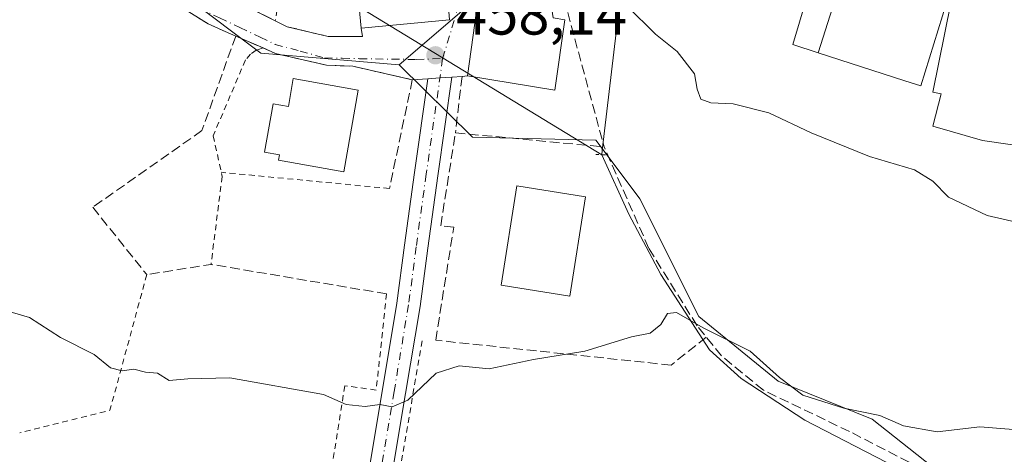
# Model space of a CAD drawing. Units: metres. Extents: x 590090 to 593521, y 4752155 to 4754516.
# Drawn here: x 592564 to 592732, y 4753000 to 4753074 of the extents above; entities that cross this region are included whole.
import ezdxf

# ---------------------------------------------------------------- set-up
doc = ezdxf.new("R2010")
doc.units = ezdxf.units.M
doc.header["$MEASUREMENT"] = 0
for name, pattern in [('DGN Style 2', [1.6480167562047852, 0.988810053722871, -0.6592067024819142]), ('DGN Style 3', [2.307223458686699, 1.648016756204785, -0.6592067024819142]), ('DGN Style 4', [2.6384748266838614, 1.318413404963828, -0.6592067024819142, 0.001648016756204785, -0.6592067024819142]), ('DGN Style 5', [1.1536117293433497, 0.4944050268614355, -0.6592067024819142])]:
    doc.linetypes.add(name, pattern=pattern)
for name, color, linetype, lineweight in [('Alambrada', 7, 'DGN Style 2', 0), ('Corriente natural lineal', 142, 'Continuous', 13), ('Curva de nivel normal', 30, 'Continuous', 0), ('Edificación Cxs', 1, 'Continuous', 13), ('Matorral CxS', 135, 'Continuous', 0), ('Muro lineal', 1, 'DGN Style 3', 13), ('Núcleo urbano CxS', 7, 'Continuous', 0), ('Pista pavimentada Cxs', 135, 'Continuous', 0), ('Pista pavimentada eje', 135, 'DGN Style 4', 0), ('Prado CxS', 92, 'Continuous', 0), ('Puente lineal', 2, 'DGN Style 5', 0), ('Punto de cota en terreno', 7, 'Continuous', 0), ('Rótulo de punto de cota en terreno', 7, 'Continuous', 0), ('Valla', 7, 'DGN Style 2', 0), ('Vía urbana Cxs', 4, 'Continuous', 0), ('Vía urbana eje', 4, 'DGN Style 4', 0)]:
    doc.layers.add(name, color=color, linetype=linetype, lineweight=lineweight)
doc.styles.add('Style-Arial', font='txt')

# ---------------------------------------------------------------- blocks, each defined once
blk = doc.blocks.new('*U22')
at = {"layer": 'Prado CxS', "color": 92, "linetype": 'Continuous', "lineweight": 0}
blk.add_polyline3d([(592457.9051000001, 4753203.906500001, 486.7568000000028), (592475.7708999999, 4753195.923900001, 482.7029000000039), (592485.7812999999, 4753170.263300001, 473.005799999999), (592491.2247000001, 4753085.863100001, 456.4020000000019), (592565.7105, 4753105.754699999, 459.616599999994), (592579.7308999998, 4753087.724300001, 459.0454000000027), (592605.2899000002, 4753068.485300001, 458.2204000000056), (592628.8419000005, 4753066.453700001, 458.045299999998), (592641.3309000004, 4753054.173699999, 457.1784000000043), (592662.3636999996, 4753053.674100001, 456.9495000000024), (592664.8091000002, 4753050.412699999, 456.9183000000049), (592669.8756999997, 4753043.655099999, 456.8415999999997), (592679.8901000004, 4753023.625700001, 455.6346000000049), (592693.4111000003, 4753012.6077, 454.7991999999941), (592709.4347000001, 4753006.099099999, 454.8830000000017), (592728.4644999999, 4752991.075099999, 453.6012999999948)], dxfattribs=at)
blk = doc.blocks.new('5PATER')
at = {"layer": 'Matorral CxS', "linetype": 'Continuous', "lineweight": 0}
h = blk.add_hatch(color=51, dxfattribs=at)
edge = h.paths.add_edge_path()
edge.add_ellipse((0, 0), major_axis=(-0.1095731443231308, -0.1110710700762829), ratio=0.9994222409660322, start_angle=0, end_angle=360)
blk = doc.blocks.new('*U31')
at = {"layer": 'Vía urbana Cxs', "color": 4, "linetype": 'Continuous', "lineweight": 0}
for points in [[(592642.1401000004, 4753076.6501, 459.772100000002), (592641.7200999996, 4753073.600099999, 461.1714000000065), (592640.4600999998, 4753064.5801, 460.1506999999983), (592639.5500999996, 4753064.5001, 459.4961999999941), (592637.8211000003, 4753064.3839, 458.2957000000025), (592635.7817000002, 4753064.2468, 458.1199999999953), (592633.7422000002, 4753064.109800001, 458.1778000000049), (592631.0835999995, 4753063.931100001, 458.2305999999954), (592620.9709999999, 4753066.234300001, 458.9579999999987), (592616.4600999998, 4753066.420100001, 459.2796999999992), (592607.7801000001, 4753068.4101, 458.4709000000003), (592605.6365999999, 4753069.3509, 458.4505999999965), (592600.9928000001, 4753071.388900001, 458.3834999999963), (592599.1901000004, 4753072.1801, 458.4195999999939), (592596.2701000003, 4753073.460100001, 458.4339000000036), (592581.9401000004, 4753082.420100001, 458.7479000000022)], [(592600.7100999998, 4753077.460100001, 459.3206999999966), (592607.7301000003, 4753074.0001, 459.3340999999928), (592609.7801000001, 4753072.9801, 458.9949000000051), (592616.7401000002, 4753071.300100001, 458.6062999999995), (592622.5800999999, 4753071.300100001, 459.155700000003), (592622.3901000004, 4753072.7301, 459.4658000000054), (592637.3901000004, 4753074.170100001, 460.1156000000047)]]:
    blk.add_polyline3d(points, dxfattribs=at)

msp = doc.modelspace()

# ---------------------------------------------------------------- linework, layer by layer
at = {"layer": 'Alambrada', "color": 7, "linetype": 'DGN Style 2', "lineweight": 0, "extrusion": (-0.003130455776836143, -0.07002381430696901, 0.9975404080419662), "elevation": -334225.4282214766, "flags": 128}
msp.add_lwpolyline([(379719.5306340344, 4763041.651915994), (379714.2984951885, 4763018.243268136), (379699.0998851915, 4763013.707913945)], dxfattribs=at)
at = {"layer": 'Alambrada', "color": 7, "linetype": 'DGN Style 2', "lineweight": 0, "extrusion": (-0.008464311586311614, -0.04957675665243367, 0.9987344495055707), "elevation": -240200.2872455246, "flags": 128}
msp.add_lwpolyline([(-215735.4846747622, 4778929.779342133), (-215735.4846747622, 4778871.846138366)], dxfattribs=at)
at = {"layer": 'Alambrada', "color": 7, "linetype": 'DGN Style 2', "lineweight": 0}
for points in [[(592599.1901000004, 4753072.1801, 458.4195999999939), (592596.2701000003, 4753073.460100001, 458.4339000000036), (592581.9401000004, 4753082.420100001, 458.7479000000022), (592572.6700999998, 4753090.890100001, 458.8770999999979), (592566.7801000001, 4753097.690099999, 459.1659000000073), (592563.5800999999, 4753099.610099999, 459.1624000000011), (592559.5701000001, 4753098.390100001, 459.1909000000014)], [(592626.6901000004, 4753027.470100001, 456.1373000000021), (592624.9321, 4753011.080499999, 455.0290999999997), (592619.5741999998, 4753011.8081, 454.9606000000058), (592615.5393000003, 4752986.275699999, 453.9125000000058), (592619.5291999998, 4752982.422300001, 453.7440000000061), (592618.2301000003, 4752974.2501, 453.3502000000008), (592608.6853999998, 4752919.568700001, 451.2973999999958), (592603.6700999998, 4752918.270099999, 452.5179999999964)]]:
    msp.add_polyline3d(points, dxfattribs=at)
at = {"layer": 'Corriente natural lineal', "color": 142, "linetype": 'Continuous', "lineweight": 13, "extrusion": (0.03172719437816385, -0.0193198985523735, 0.9993098251577518), "elevation": -72568.40862351561, "flags": 128}
msp.add_lwpolyline([(4367855.25269657, 1964637.13926899), (4367855.25269657, 1964515.147099255)], dxfattribs=at)
at = {"layer": 'Corriente natural lineal', "color": 142, "linetype": 'Continuous', "lineweight": 13}
for points in [[(592681.0461999997, 4753199.954399999, 468.2777999999962), (592680.0806, 4753192.234099999, 467.6598999999987), (592663.4407000003, 4753051.8924, 456.9002000000037), (592663.4029999999, 4753051.159800001, 456.8258999999962)], [(592663.4029999999, 4753051.159800001, 456.8258999999962), (592668.0000999998, 4753041.0601, 456.4091999999946), (592673.4200999998, 4753030.780099999, 456.0283000000054), (592681.7001, 4753017.9301, 454.8628999999929), (592687.1300999997, 4753013.0701, 454.523000000001), (592697.9801000003, 4753005.940099999, 454.1444000000047), (592751.6601, 4752978.2401, 453.0247999999993), (592856.0701000001, 4752928.4301, 448.4967999999935), (592944.7600999996, 4752892.8301, 445.3508000000002), (592993.0201000003, 4752871.970100001, 443.7756999999983), (593009.4401000004, 4752862.3201, 443.5363999999972), (593041.9901000002, 4752849.1801, 442.2964999999967), (593055.1300999997, 4752841.7601, 442.0932999999932), (593068.8300999999, 4752837.1801, 441.4888999999966), (593077.1101000002, 4752832.610099999, 441.2612999999984), (593086.5401, 4752826.9001, 440.8800000000047), (593116.1001000004, 4752817.8201, 440.3044999999984), (593126.6700999998, 4752815.8201, 440.5730999999942), (593131.2301000003, 4752813.8201, 440.3813999999985)]]:
    msp.add_polyline3d(points, dxfattribs=at)
at = {"layer": 'Curva de nivel normal', "color": 30, "linetype": 'Continuous', "lineweight": 0, "flags": 128}
for points, elevation in [([(592735.2400000002, 4753039.390000001), (592729.0199999996, 4753040.84), (592722.4400000004, 4753043.930000001), (592719.7999999998, 4753046.65), (592716.6600000003, 4753048.619999999), (592708.9800000004, 4753050.84), (592699.0599999996, 4753054.880000001), (592691.8200000003, 4753058.310000001), (592685.7599999999, 4753059.810000001), (592681.9800000004, 4753059.99), (592680.2599999999, 4753060.66), (592679.6200000001, 4753062.359999999), (592679.1500000004, 4753064.970000001), (592676.2400000002, 4753068.730000001), (592672.5300000003, 4753071.730000001), (592667.6699999999, 4753076.49)], 460), ([(592561.9600000001, 4753024.550000001), (592565.8399999999, 4753023.439999999), (592571.1399999997, 4753020.029999999), (592576.8399999999, 4753017.130000001), (592579.6299999999, 4753014.859999999), (592581.6299999999, 4753014.350000001), (592583.6299999999, 4753014.619999999), (592585.6299999999, 4753014.140000001), (592587.6299999999, 4753013.980000001), (592589.6299999999, 4753012.710000001), (592592.8099999996, 4753013.01), (592600.0099999999, 4753013.17), (592615.9400000004, 4753010.33), (592619.7999999998, 4753008.619999999), (592623.04, 4753008.27), (592625.5700000003, 4753008.630000001), (592627.6299999999, 4753008.199999999), (592630.2999999998, 4753009.369999999), (592635.1600000003, 4753013.949999999), (592639.0599999996, 4753015.220000001), (592644.1600000003, 4753014.699999999), (592651.7599999999, 4753016.300000001), (592660.4699999997, 4753017.710000001), (592668.4199999999, 4753020.119999999), (592671.6299999999, 4753020.779999999), (592673.4500000002, 4753022.24), (592674.5899999999, 4753024.130000001), (592676.1200000001, 4753024.300000001), (592680.6299999999, 4753021.689999999), (592688.6299999999, 4753017.689999999), (592693.6299999999, 4753013.230000001), (592697.6299999999, 4753010.180000001), (592704.6299999999, 4753008.01), (592710.7300000004, 4753006.730000001), (592714.7800000003, 4753004.99), (592720.5499999998, 4753003.980000001), (592727.7999999998, 4753004.810000001), (592735.6299999999, 4753004.189999999)], 455)]:
    msp.add_lwpolyline(points, dxfattribs=dict(at, elevation=elevation))
at = {"layer": 'Edificación Cxs', "color": 1, "linetype": 'Continuous', "lineweight": 13, "flags": 128}
for points, elevation in [([(592637.3901000004, 4753074.170100001), (592622.3901000004, 4753072.7301), (592620.8201000001, 4753088.970100001), (592629.5900999998, 4753089.690099999), (592629.0301000001, 4753097.290100001), (592634.8201000001, 4753097.610099999), (592636.0601000004, 4753117.4801), (592636.1101000002, 4753118.090100001), (592646.3501000004, 4753117.210100001), (592651.1901000004, 4753116.1801), (592649.7401000002, 4753094.170100001), (592648.4600999998, 4753094.170100001), (592648.5100999996, 4753089.850099999), (592636.1901000004, 4753089.540100001)], 464.9012999999978), ([(592700.2324000001, 4753068.536400001), (592705.0668000003, 4753083.760199999), (592705.1601, 4753083.7283), (592705.5100999996, 4753083.610099999), (592706.5401, 4753087.050100001), (592723.6201, 4753081.770099999), (592722.1974999999, 4753077.194300001), (592717.7500999998, 4753062.890100001), (592715.0349000003, 4753063.7653)], 472.6040999999969), ([(592705.0668000003, 4753083.760199999), (592700.2324000001, 4753068.536400001), (592695.9101, 4753069.9301), (592699.3526999997, 4753081.432700001), (592700.5100999996, 4753085.300100001), (592704.8717, 4753083.8259)], 468.1977999999945), ([(592653.5800999999, 4753084.090100001), (592655.1001000004, 4753074.5001), (592657.1001000004, 4753074.170100001), (592655.3901000004, 4753062.1801), (592640.4600999998, 4753064.5801), (592641.7200999996, 4753073.600099999), (592642.1401000004, 4753076.6501), (592646.3501000004, 4753076.090100001), (592646.4600999998, 4753079.290100001), (592647.3501000004, 4753079.140100001), (592648.5100999996, 4753083.460100001)], 463.6872000000002), ([(592752.0401, 4753065.460100001), (592751.0601000005, 4753054.7301), (592736.9801000003, 4753056.5001), (592736.8701, 4753052.3301), (592728.2600999996, 4753053.610099999), (592719.7801000001, 4753056.0101), (592721.1901000004, 4753061.540100001), (592719.7801000001, 4753061.850099999), (592723.8701, 4753082.090100001), (592733.3501000004, 4753078.720100001), (592747.0301000001, 4753073.850099999), (592746.2301000003, 4753067.850099999), (592752.1901000004, 4753067.220100001)], 470.2991000000038), ([(592621.8800999997, 4753062.140100001), (592619.4200999998, 4753048.2401), (592608.2500999998, 4753050.220100001), (592608.4200999998, 4753051.1501), (592605.9101, 4753051.590100001), (592607.3800999997, 4753059.860099999), (592609.9600999998, 4753059.4001), (592610.8000999996, 4753064.1801)], 461.5335000000051)]:
    msp.add_lwpolyline(points, close=True, dxfattribs=dict(at, elevation=elevation))
at = {"layer": 'Edificación Cxs', "color": 1, "linetype": 'Continuous', "lineweight": 13, "extrusion": (-0.04288455556567669, -0.004116917334304963, 0.9990715519348936), "elevation": -44523.31612160149, "flags": 128}
msp.add_lwpolyline([(-4674689.414831035, 1043182.583976037), (-4674689.414831035, 1043167.50101081)], dxfattribs=at)
at = {"layer": 'Edificación Cxs', "color": 1, "linetype": 'Continuous', "lineweight": 13}
for points in [[(592622.3901000004, 4753072.7301, 459.4658000000054), (592620.8201000001, 4753088.970100001, 460.4872000000032), (592629.5900999998, 4753089.690099999, 462.5767000000051), (592629.0301000001, 4753097.290100001, 461.8793000000006)], [(592706.5401, 4753087.050100001, 466.5721000000049), (592723.6201, 4753081.770099999, 468.5075999999972), (592722.1974999999, 4753077.194300001, 472.6040999999968), (592717.7500999998, 4753062.890100001, 469.7964999999967), (592715.0349000003, 4753063.7653, 469.7260999999999), (592700.2324999999, 4753068.536699999, 466.5155999999988), (592695.9101, 4753069.9301, 463.6252999999998), (592699.3526999997, 4753081.432700001, 465.3291000000027), (592700.5100999996, 4753085.300100001, 465.582899999994)], [(592640.4600999998, 4753064.5801, 460.1506999999983), (592641.7200999996, 4753073.600099999, 461.1714000000065), (592642.1401000004, 4753076.6501, 459.772100000002), (592646.3501000004, 4753076.090100001, 462.7785000000004), (592646.4600999998, 4753079.290100001, 461.0938000000024), (592647.3501000004, 4753079.140100001, 461.6772999999957), (592648.5100999996, 4753083.460100001, 459.9309999999969), (592653.5800999999, 4753084.090100001, 460.7388999999966)], [(592653.5800999999, 4753084.090100001, 460.7388999999966), (592655.1001000004, 4753074.5001, 463.6872000000003), (592657.1001000004, 4753074.170100001, 462.719299999997), (592655.3901000004, 4753062.1801, 461.7021999999997), (592640.4600999998, 4753064.5801, 460.1506999999983)], [(592744.0201000003, 4753055.6151, 468.6986000000034), (592736.9801000003, 4753056.5001, 469.9961000000039), (592736.8701, 4753052.3301, 466.4487999999984), (592728.2600999996, 4753053.610099999, 465.6928999999946), (592719.7801000001, 4753056.0101, 463.8077999999951), (592721.1901000004, 4753061.540100001, 468.8742999999959), (592719.7801000001, 4753061.850099999, 468.9968999999983), (592723.8701, 4753082.090100001, 468.1061000000045), (592733.3501000004, 4753078.720100001, 467.7945000000037), (592747.0301000001, 4753073.850099999, 468.0377000000008), (592746.2301000003, 4753067.850099999, 470.2991000000038), (592752.1901000004, 4753067.220100001, 465.7655999999988), (592752.0401, 4753065.460100001, 466.6787999999942)], [(592621.8800999997, 4753062.140100001, 460.4599000000017), (592619.4200999998, 4753048.2401, 460.2832000000053), (592608.2500999998, 4753050.220100001, 459.866200000004), (592608.4200999998, 4753051.1501, 460.4937000000064), (592605.9101, 4753051.590100001, 459.4994000000006), (592607.3800999997, 4753059.860099999, 459.5715999999957), (592609.9600999998, 4753059.4001, 461.5335000000051), (592610.8000999996, 4753064.1801, 460.0644999999931), (592621.8800999997, 4753062.140100001, 460.4599000000017)], [(592660.5833999999, 4753044.012900001, 458.7927000000054), (592657.9018000001, 4753027.076400001, 458.8332999999984), (592646.2242999999, 4753028.9253, 457.7410999999993), (592648.9060000004, 4753045.8618, 458.1996999999974), (592660.5833999999, 4753044.012900001, 458.7927000000054)]]:
    msp.add_polyline3d(points, dxfattribs=at)
msp.add_3dface([(592660.5833999999, 4753044.012900001, 458.8332999999984), (592657.9018000001, 4753027.076400001, 458.8332999999984), (592646.2242999999, 4753028.9253, 458.8332999999984), (592648.9060000004, 4753045.8618, 458.8332999999984)], dxfattribs=at)
at = {"layer": 'Muro lineal', "color": 1, "linetype": 'DGN Style 3', "lineweight": 13, "extrusion": (-0.02504583799821269, -0.162601663026688, 0.98637386683748), "elevation": -787247.0189573579, "flags": 128}
msp.add_lwpolyline([(-137890.9414544742, 4722745.542522984), (-137890.9414544743, 4722724.298812737)], dxfattribs=at)
at = {"layer": 'Muro lineal', "color": 1, "linetype": 'DGN Style 3', "lineweight": 13, "extrusion": (0.8761695523571732, 0.1847625047644794, 0.44518505405661), "elevation": 1397664.009063793, "flags": 128}
msp.add_lwpolyline([(4528515.227191704, -694361.8043585174), (4528507.911892095, -694360.910383197), (4528482.32747198, -694364.2183710753)], dxfattribs=at)
at = {"layer": 'Muro lineal', "color": 1, "linetype": 'DGN Style 3', "lineweight": 13, "extrusion": (-0.1447703757219534, -0.2900611872597335, 0.9459947388642278), "elevation": -1464039.803702706, "flags": 128}
msp.add_lwpolyline([(-1592370.373927598, 4273629.75244589), (-1592359.789360593, 4273628.307269928), (-1592351.963092581, 4273628.348604737)], dxfattribs=at)
at = {"layer": 'Muro lineal', "color": 1, "linetype": 'DGN Style 3', "lineweight": 13, "extrusion": (-0.00788377518804239, -0.08695898930312629, 0.9961806965948313), "elevation": -417536.2053518165, "flags": 128}
msp.add_lwpolyline([(161052.6948819972, 4768878.513874828), (161022.4537918655, 4768880.821594459), (161011.702604381, 4768878.074091037)], dxfattribs=at)
at = {"layer": 'Muro lineal', "color": 1, "linetype": 'DGN Style 3', "lineweight": 13}
for points in [[(592607.7301000003, 4753074.0001, 459.3340999999928), (592609.7801000001, 4753072.9801, 458.9949000000051), (592616.7401000002, 4753071.300100001, 458.6062999999995), (592622.5800999999, 4753071.300100001, 459.155700000003), (592622.3901000004, 4753072.7301, 459.4658000000054)], [(592600.9928000001, 4753071.388900001, 458.3834999999963), (592595.2324999999, 4753055.266000001, 457.5176999999967), (592576.6319000004, 4753042.2224, 456.2461000000039), (592585.8256999999, 4753030.734999999, 456.0988999999972)], [(592600.9928000001, 4753071.388900001, 458.3834999999963), (592607.7801000001, 4753068.4101, 458.4709000000003), (592616.4600999998, 4753066.420100001, 459.2796999999992), (592620.9709999999, 4753066.234300001, 458.9579999999987), (592631.0835999995, 4753063.931100001, 458.2305999999954), (592627.181, 4753045.4102, 457.8307000000059)], [(592640.4600999998, 4753064.5801, 460.1506999999983), (592639.5500999996, 4753064.5001, 459.4961999999941), (592638.4301000005, 4753054.9001, 457.7379999999976), (592663.7801000001, 4753052.4901, 458.6110999999946)], [(592681.1823000005, 4753020.087400001, 459.4979000000022), (592675.1791000003, 4753015.3289, 456.0592000000034), (592635.0681999996, 4753019.562200001, 455.9786000000022), (592638.1374000004, 4753038.823899999, 456.9176000000007), (592635.9124999996, 4753039.052800001, 456.8858000000037), (592638.4301000005, 4753054.9001, 457.7379999999976)], [(592743.9234999996, 4753049.841700001, 464.0256999999983), (592743.5100999996, 4753025.140100001, 457.3892000000051), (592742.4200999998, 4753016.1801, 456.9305000000023), (592740.4301000005, 4753006.8101, 455.079700000002), (592735.4600999998, 4752989.0601, 455.3320999999996), (592723.9101, 4752994.5701, 457.0339999999997), (592721.8901000004, 4752995.610099999, 454.9983000000066), (592705.5900999998, 4753004.0101, 454.9974999999977), (592690.9101, 4753011.050100001, 455.9897000000056), (592683.7801000001, 4753016.890100001, 462.8457000000053), (592679.6201, 4753022.0101, 457.1744000000036), (592671.3901000004, 4753035.210100001, 458.2639000000054), (592663.7801000001, 4753052.4901, 458.6110999999946)]]:
    msp.add_polyline3d(points, dxfattribs=at)
at = {"layer": 'Núcleo urbano CxS', "color": 7, "linetype": 'Continuous', "lineweight": 0}
for points in [[(592728.4644999999, 4752991.075099999, 453.6012999999948), (592709.4347000001, 4753006.099099999, 454.8830000000017), (592693.4111000003, 4753012.6077, 454.7991999999941), (592679.8901000004, 4753023.625700001, 455.6346000000049), (592669.8756999997, 4753043.655099999, 456.8415999999997), (592664.8091000002, 4753050.412699999, 456.9183000000049), (592662.3636999996, 4753053.674100001, 456.9495000000024), (592641.3309000004, 4753054.173699999, 457.1784000000043), (592628.8419000005, 4753066.453700001, 458.045299999998), (592650.6162999999, 4753085.1765, 458.5632000000041), (592657.8537, 4753114.265900001, 460.2060000000056), (592665.9351000004, 4753165.469699999, 464.6735999999946), (592653.8476999998, 4753175.3617, 465.507500000007), (592655.0113000004, 4753185.061100001, 466.1024000000034), (592658.5827000003, 4753191.909700001, 467.0243999999948), (592670.8753000004, 4753195.895099999, 468.7229999999981), (592675.6756999996, 4753203.6525, 468.9763999999996), (592677.8872999996, 4753215.424500001, 469.3132000000041), (592684.5724999999, 4753217.144500001, 469.3053999999975), (592695.4143000003, 4753219.933900001, 471.5553999999975), (592718.9496999999, 4753230.4483, 474.7318999999989), (592731.9707000004, 4753212.421900001, 477.8059999999969)], [(592677.8872999996, 4753215.424500001, 469.3132000000041), (592675.6756999996, 4753203.6525, 468.9763999999996), (592670.8753000004, 4753195.895099999, 468.7229999999981), (592658.5827000003, 4753191.909700001, 467.0243999999948), (592655.0113000004, 4753185.061100001, 466.1024000000034), (592653.8476999998, 4753175.3617, 465.507500000007), (592665.9351000004, 4753165.469699999, 464.6735999999946), (592657.8537, 4753114.265900001, 460.2060000000056), (592650.6162999999, 4753085.1765, 458.5632000000041), (592628.8419000005, 4753066.453700001, 458.045299999998)], [(592565.7105, 4753105.754699999, 459.616599999994), (592579.7308999998, 4753087.724300001, 459.0454000000027), (592605.2899000002, 4753068.485300001, 458.2204000000056), (592628.8419000005, 4753066.453700001, 458.045299999998)], [(592650.6162999999, 4753085.1765, 458.5632000000041), (592628.8419000005, 4753066.453700001, 458.045299999998), (592605.2899000002, 4753068.485300001, 458.2204000000056), (592579.7308999998, 4753087.724300001, 459.0454000000027)], [(592628.8419000005, 4753066.453700001, 458.045299999998), (592641.3309000004, 4753054.173699999, 457.1784000000043), (592662.3636999996, 4753053.674100001, 456.9495000000024), (592664.8091000002, 4753050.412699999, 456.9183000000049), (592669.8756999997, 4753043.655099999, 456.8415999999997), (592679.8901000004, 4753023.625700001, 455.6346000000049), (592693.4111000003, 4753012.6077, 454.7991999999941), (592709.4347000001, 4753006.099099999, 454.8830000000017), (592728.4644999999, 4752991.075099999, 453.6012999999948), (592737.4801000003, 4752988.068700001, 453.4832000000025)]]:
    msp.add_polyline3d(points, dxfattribs=at)
at = {"layer": 'Pista pavimentada Cxs', "color": 135, "linetype": 'Continuous', "lineweight": 0, "extrusion": (0.06707179789066055, -0.9977481511396635, 2.872451131560188e-05), "elevation": -4702611.903960507, "flags": 128}
msp.add_lwpolyline([(910095.7762856397, 593.2580290929504), (910097.8203885383, 593.200229092917), (910099.8643916622, 593.3759290929966)], dxfattribs=at)
at = {"layer": 'Pista pavimentada Cxs', "color": 135, "linetype": 'Continuous', "lineweight": 0}
for points in [[(592637.8211000003, 4753064.3839, 458.2957000000025), (592635.4354999998, 4753047.581700001, 457.3375999999989), (592633.7171, 4753035.222899999, 456.5592999999935), (592632.4237000003, 4753025.3057, 456.0954999999958), (592629.9474999999, 4753010.4891, 455.0993000000017), (592627.1407000005, 4752993.824100001, 454.172000000006), (592621.1193000004, 4752959.935500001, 452.7804000000033), (592614.8503000002, 4752924.576500001, 451.3870000000024), (592608.7512999997, 4752888.9923, 450.1352000000043), (592603.2361000003, 4752856.785700001, 448.8853999999993), (592595.1403000001, 4752810.026900001, 447.1131000000024), (592590.9499000004, 4752786.1283, 446.2676000000066), (592590.8985000001, 4752785.961300001, 446.2635000000009)], [(592591.1996999999, 4752810.713300001, 446.9934000000067), (592599.2940999996, 4752857.464500001, 448.9250000000029), (592604.8086999999, 4752889.6677, 450.084400000007), (592610.9096999997, 4752925.263499999, 451.4228000000003), (592617.1809, 4752960.634500001, 452.6597000000039), (592623.1993000006, 4752994.506100001, 454.1864999999962), (592626.0027000001, 4753011.150900001, 455.0415999999968), (592628.4665000001, 4753025.894300001, 456.0746999999974), (592629.7528999997, 4753035.757099999, 456.4465000000055), (592631.4744999995, 4753048.138300001, 457.5271000000066), (592633.7422000002, 4753064.109800001, 458.1778000000049), (592635.7817000002, 4753064.2468, 458.1199999999953), (592637.8211000003, 4753064.3839, 458.2957000000025), (592635.4354999998, 4753047.581700001, 457.3375999999989), (592633.7171, 4753035.222899999, 456.5592999999935), (592632.4237000003, 4753025.3057, 456.0954999999958), (592629.9474999999, 4753010.4891, 455.0993000000017), (592627.1407000005, 4752993.824100001, 454.172000000006), (592621.1193000004, 4752959.935500001, 452.7804000000033), (592614.8503000002, 4752924.576500001, 451.3870000000024), (592608.7512999997, 4752888.9923, 450.1352000000043), (592603.2361000003, 4752856.785700001, 448.8853999999993), (592595.1403000001, 4752810.026900001, 447.1131000000024)], [(592586.6851000004, 4752785.506300001, 446.1579000000056), (592587.0403000005, 4752786.991900001, 446.1971999999951), (592591.1996999999, 4752810.713300001, 446.9934000000067), (592599.2940999996, 4752857.464500001, 448.9250000000029), (592604.8086999999, 4752889.6677, 450.084400000007), (592610.9096999997, 4752925.263499999, 451.4228000000003), (592617.1809, 4752960.634500001, 452.6597000000039), (592623.1993000006, 4752994.506100001, 454.1864999999962), (592626.0027000001, 4753011.150900001, 455.0415999999968), (592628.4665000001, 4753025.894300001, 456.0746999999974), (592629.7528999997, 4753035.757099999, 456.4465000000055), (592631.4744999995, 4753048.138300001, 457.5271000000066), (592633.7422000002, 4753064.1097, 458.1778000000049)]]:
    msp.add_polyline3d(points, dxfattribs=at)
at = {"layer": 'Pista pavimentada eje', "color": 135, "linetype": 'DGN Style 4', "lineweight": 0}
msp.add_polyline3d([(592636.2506999997, 4753067.5503, 458.1334000000061), (592633.4550999999, 4753047.860099999, 457.3064000000013), (592631.7351000002, 4753035.4901, 456.4790999999968), (592630.4451000001, 4753025.600099999, 456.0817999999999), (592627.9751000004, 4753010.8201, 455.0535999999993), (592625.1700999998, 4752994.165100001, 454.1793000000035), (592619.1501000002, 4752960.2851, 452.7081000000035), (592612.8800999997, 4752924.920100001, 451.4141999999993), (592606.7801000001, 4752889.3301, 450.1076999999932), (592601.2651000004, 4752857.1251, 448.9011000000028), (592593.1700999998, 4752810.370100001, 447.0954000000056), (592588.9951, 4752786.5601, 446.247199999998), (592587.8701, 4752782.350500001, 446.1630000000005)], dxfattribs=at)
at = {"layer": 'Prado CxS', "color": 92, "linetype": 'Continuous', "lineweight": 0}
for points in [[(592565.7105, 4753105.754699999, 459.616599999994), (592579.7308999998, 4753087.724300001, 459.0454000000027), (592605.2899000002, 4753068.485300001, 458.2204000000056), (592628.8419000005, 4753066.453700001, 458.045299999998)], [(592628.8419000005, 4753066.453700001, 458.045299999998), (592641.3309000004, 4753054.173699999, 457.1784000000043), (592662.3636999996, 4753053.674100001, 456.9495000000024), (592664.8091000002, 4753050.412699999, 456.9183000000049), (592669.8756999997, 4753043.655099999, 456.8415999999997), (592679.8901000004, 4753023.625700001, 455.6346000000049), (592693.4111000003, 4753012.6077, 454.7991999999941), (592709.4347000001, 4753006.099099999, 454.8830000000017), (592728.4644999999, 4752991.075099999, 453.6012999999948), (592737.4801000003, 4752988.068700001, 453.4832000000025)]]:
    msp.add_polyline3d(points, dxfattribs=at)
at = {"layer": 'Puente lineal', "color": 2, "linetype": 'DGN Style 5', "lineweight": 0, "extrusion": (-0.1615109389322741, 0.005055264872100768, 0.9868579740278173), "elevation": -71241.40759405794, "flags": 128}
msp.add_lwpolyline([(-4769265.819665304, 437918.6259232193), (-4769265.819665304, 437920.3426132471)], dxfattribs=at)
at = {"layer": 'Valla', "color": 7, "linetype": 'DGN Style 2', "lineweight": 0, "extrusion": (-0.02129683438595883, 0.002054029019200497, 0.9997710867043141), "elevation": -2400.463827780513, "flags": 128}
msp.add_lwpolyline([(-4787985.177657887, 133566.5863680794), (-4787985.177657886, 133537.7814585006)], dxfattribs=at)
at = {"layer": 'Valla', "color": 7, "linetype": 'DGN Style 2', "lineweight": 0}
msp.add_polyline3d([(592605.6365999999, 4753069.3509, 458.4505999999965), (592604.4929999998, 4753068.9582, 458.3785000000062), (592603.5007999997, 4753068.296700001, 458.3065999999963), (592602.6409, 4753067.304500001, 458.2409999999945), (592597.1508, 4753054.406099999, 457.6288000000059), (592598.6721000001, 4753047.4608, 457.1487000000052), (592596.7801000001, 4753032.4901, 456.3387999999978)], dxfattribs=at)
at = {"layer": 'Vía urbana Cxs', "color": 4, "linetype": 'Continuous', "lineweight": 0, "extrusion": (-0.1447703757219534, -0.2900611872597335, 0.9459947388642278), "elevation": -1464039.803702706, "flags": 128}
msp.add_lwpolyline([(-1592370.373927598, 4273629.75244589), (-1592359.789360593, 4273628.307269928), (-1592351.963092581, 4273628.348604737)], dxfattribs=at)
at = {"layer": 'Vía urbana Cxs', "color": 4, "linetype": 'Continuous', "lineweight": 0, "extrusion": (-0.04288455556567669, -0.004116917334304963, 0.9990715519348936), "elevation": -44523.31612160149, "flags": 128}
msp.add_lwpolyline([(-4674689.414831035, 1043167.50101081), (-4674689.414831035, 1043182.583976037)], dxfattribs=at)
at = {"layer": 'Vía urbana Cxs', "color": 4, "linetype": 'Continuous', "lineweight": 0, "extrusion": (0.01678822315900333, -0.007368304287564229, 0.9998319177017152), "elevation": -24615.05212870958, "flags": 128}
msp.add_lwpolyline([(4590487.009899301, 1367364.94247778), (4590487.009899301, 1367366.911494778)], dxfattribs=at)
at = {"layer": 'Vía urbana Cxs', "color": 4, "linetype": 'Continuous', "lineweight": 0, "extrusion": (-0.0121147757227527, 0.005316747692349797, 0.9999124783715639), "elevation": 18549.99659918495, "flags": 128}
msp.add_lwpolyline([(592567.7001694541, 4753037.904699902), (592563.0558973438, 4753039.942728708)], dxfattribs=at)
at = {"layer": 'Vía urbana Cxs', "color": 4, "linetype": 'Continuous', "lineweight": 0, "extrusion": (0.06707179789066055, -0.9977481511396635, 2.872451131560188e-05), "elevation": -4702611.903960507, "flags": 128}
msp.add_lwpolyline([(910095.7762856397, 593.2580290929504), (910097.8203885383, 593.200229092917), (910099.8643916622, 593.3759290929966)], dxfattribs=at)
at = {"layer": 'Vía urbana Cxs', "color": 4, "linetype": 'Continuous', "lineweight": 0, "extrusion": (-0.5681847006619714, -0.03818569244789635, 0.8220145976963794), "elevation": -517850.0719758606, "flags": 128}
msp.add_lwpolyline([(-4702627.045610496, 748314.2137081544), (-4702627.045610495, 748312.1055943796)], dxfattribs=at)
at = {"layer": 'Vía urbana Cxs', "color": 4, "linetype": 'Continuous', "lineweight": 0, "extrusion": (-0.5801743259928688, -0.05100433634033098, 0.8128937871168673), "elevation": -585887.630340188, "flags": 128}
msp.add_lwpolyline([(-4682903.158353762, 818534.9860464821), (-4682903.158353762, 818533.8622714824)], dxfattribs=at)
at = {"layer": 'Vía urbana Cxs', "color": 4, "linetype": 'Continuous', "lineweight": 0, "extrusion": (0.01976697222037695, 0.001327909891549254, 0.9998037324718081), "elevation": 18484.30343993955, "flags": 128}
msp.add_lwpolyline([(4702652.648521372, -909697.6371962245), (4702652.648521371, -909694.9720808868)], dxfattribs=at)
at = {"layer": 'Vía urbana Cxs', "color": 4, "linetype": 'Continuous', "lineweight": 0}
for points in [[(592599.1901000004, 4753072.1801, 458.4195999999939), (592596.2701000003, 4753073.460100001, 458.4339000000036), (592581.9401000004, 4753082.420100001, 458.7479000000022), (592572.6700999998, 4753090.890100001, 458.8770999999979), (592566.7801000001, 4753097.690099999, 459.1659000000073)], [(592653.5800999999, 4753084.090100001, 460.7388999999966), (592648.5100999996, 4753083.460100001, 459.9309999999969), (592647.3501000004, 4753079.140100001, 461.6772999999957), (592646.4600999998, 4753079.290100001, 461.0938000000024), (592646.3501000004, 4753076.090100001, 462.7785000000004), (592642.1401000004, 4753076.6501, 459.772100000002), (592641.7200999996, 4753073.600099999, 461.1714000000065), (592640.4600999998, 4753064.5801, 460.1506999999983)], [(592607.7301000003, 4753074.0001, 459.3340999999928), (592609.7801000001, 4753072.9801, 458.9949000000051), (592616.7401000002, 4753071.300100001, 458.6062999999995), (592622.5800999999, 4753071.300100001, 459.155700000003), (592622.3901000004, 4753072.7301, 459.4658000000054)], [(592631.0835999995, 4753063.931100001, 458.2305999999954), (592620.9709999999, 4753066.234300001, 458.9579999999987), (592616.4600999998, 4753066.420100001, 459.2796999999992), (592607.7801000001, 4753068.4101, 458.4709000000003), (592605.6365999999, 4753069.3509, 458.4505999999965)]]:
    msp.add_polyline3d(points, dxfattribs=at)
at = {"layer": 'Vía urbana eje', "color": 4, "linetype": 'DGN Style 4', "lineweight": 0}
for points in [[(592636.2506999997, 4753067.5503, 458.1334000000061), (592639.4901000002, 4753078.2301, 460.5277999999962), (592646.2901, 4753085.550100001, 459.4516000000004), (592648.2200999996, 4753088.5001, 460.1910999999964), (592650.1401000004, 4753091.450099999, 461.6343999999954), (592651.5500999996, 4753103.5701, 463.9956999999995), (592652.0301000001, 4753107.600099999, 463.9401000000071), (592652.1101000002, 4753114.270099999, 464.1794999999984), (592652.5201000003, 4753116.5701, 463.4545999999973), (592652.6201, 4753117.110099999, 463.2930000000051)], [(592571.2100999998, 4753105.8301, 459.6840999999986), (592571.3901000004, 4753103.0801, 459.4965999999986), (592572.2401000002, 4753099.6501, 459.4146000000038), (592573.6700999998, 4753096.850099999, 459.4597000000067), (592575.0900999998, 4753094.0601, 459.3739999999962), (592577.2500999998, 4753091.340100001, 459.3004999999976), (592579.4101, 4753088.630100001, 459.1978999999993), (592582.0000999998, 4753086.0001, 459.0700999999972), (592584.5900999998, 4753083.380100001, 459.036500000002), (592587.1801000005, 4753080.7501, 458.8445999999968), (592590.9700999996, 4753078.440099999, 458.7145000000019), (592594.7500999998, 4753076.130100001, 458.5534999999945), (592598.2301000003, 4753074.4801, 458.6147999999957), (592601.7001, 4753072.8301, 458.5103999999993), (592605.1801000005, 4753071.1801, 458.545100000003), (592607.7100999998, 4753069.970100001, 458.5932999999932), (592611.9401000004, 4753068.8201, 458.7376999999979), (592616.1801000005, 4753067.6601, 458.568299999999), (592619.1300999997, 4753067.600099999, 458.4591999999975), (592622.0800999999, 4753067.530099999, 458.3337000000029), (592631.7609000001, 4753067.3937, 458.0681000000041), (592636.2506999997, 4753067.5503, 458.1334000000061)]]:
    msp.add_polyline3d(points, dxfattribs=at)

# ---------------------------------------------------------------- block references
at = {"layer": 'Prado CxS', "color": 92, "linetype": 'Continuous', "lineweight": 0}
msp.add_blockref('*U22', (0, 0), dxfattribs=at)
at = {"layer": 'Punto de cota en terreno', "color": 7, "linetype": 'Continuous', "lineweight": 0, "xscale": 10, "yscale": 10, "zscale": 10}
msp.add_blockref('5PATER', (592635.0199999996, 4753068.109999999, 458.1399999999995), dxfattribs=at)
at = {"layer": 'Vía urbana Cxs', "color": 4, "linetype": 'Continuous', "lineweight": 0}
msp.add_blockref('*U31', (0, 0), dxfattribs=at)

# ---------------------------------------------------------------- texts
at = {"layer": 'Rótulo de punto de cota en terreno', "color": 7, "linetype": 'Continuous', "lineweight": 0, "style": 'Style-Arial'}
msp.add_text('458,14', height=7.000000000000002, dxfattribs=at).set_placement((592638.5477999998, 4753071.637800001))

doc.saveas('drawing.dxf')
